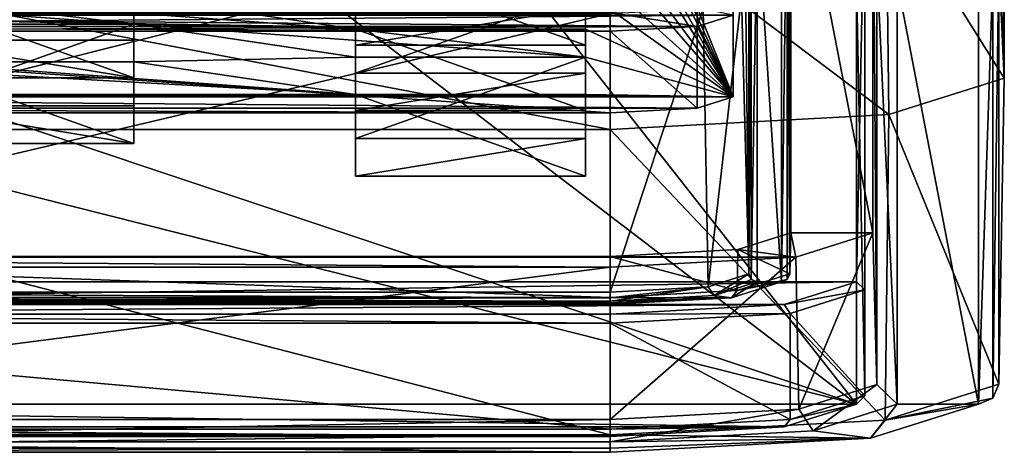
# Model space of a CAD drawing. Units: millimetres. Extents: x -181 to 172, y -143 to 1645.
# Drawn here: x 9 to 21, y 1630 to 1635 of the extents above; entities that cross this region are included whole.
import ezdxf

# ---------------------------------------------------------------- set-up
doc = ezdxf.new("R2010")
doc.units = ezdxf.units.MM
doc.header["$LTSCALE"] = 52.148148
for name, color, linetype in [('1000', 7, 'CONTINUOUS'), ('1002', 7, 'CONTINUOUS'), ('1003', 7, 'CONTINUOUS'), ('1035', 7, 'CONTINUOUS'), ('1036', 7, 'CONTINUOUS'), ('1037', 7, 'CONTINUOUS'), ('1038', 7, 'CONTINUOUS'), ('1044', 7, 'CONTINUOUS'), ('1045', 7, 'CONTINUOUS'), ('1046', 7, 'CONTINUOUS'), ('1047', 7, 'CONTINUOUS'), ('1048', 7, 'CONTINUOUS'), ('1053', 7, 'CONTINUOUS'), ('1054', 7, 'CONTINUOUS'), ('1055', 7, 'CONTINUOUS'), ('1056', 7, 'CONTINUOUS'), ('1057', 7, 'CONTINUOUS'), ('1062', 7, 'CONTINUOUS'), ('1067', 7, 'CONTINUOUS'), ('1068', 7, 'CONTINUOUS'), ('1070', 7, 'CONTINUOUS'), ('1071', 7, 'CONTINUOUS'), ('1073', 7, 'CONTINUOUS'), ('1074', 7, 'CONTINUOUS'), ('1087', 7, 'CONTINUOUS'), ('1197', 7, 'CONTINUOUS'), ('1200', 7, 'CONTINUOUS'), ('1203', 7, 'CONTINUOUS'), ('1275', 7, 'CONTINUOUS'), ('1276', 7, 'CONTINUOUS'), ('1278', 7, 'CONTINUOUS'), ('1279', 7, 'CONTINUOUS'), ('1282', 7, 'CONTINUOUS'), ('1285', 7, 'CONTINUOUS'), ('1286', 7, 'CONTINUOUS'), ('1287', 7, 'CONTINUOUS'), ('1293', 7, 'CONTINUOUS'), ('1299', 7, 'CONTINUOUS'), ('1300', 7, 'CONTINUOUS'), ('557', 7, 'CONTINUOUS'), ('558', 7, 'CONTINUOUS'), ('580', 7, 'CONTINUOUS'), ('581', 7, 'CONTINUOUS'), ('582', 7, 'CONTINUOUS'), ('585', 7, 'CONTINUOUS'), ('586', 7, 'CONTINUOUS'), ('587', 7, 'CONTINUOUS'), ('594', 7, 'CONTINUOUS'), ('595', 7, 'CONTINUOUS'), ('596', 7, 'CONTINUOUS'), ('601', 7, 'CONTINUOUS'), ('602', 7, 'CONTINUOUS'), ('603', 7, 'CONTINUOUS'), ('604', 7, 'CONTINUOUS'), ('611', 7, 'CONTINUOUS'), ('612', 7, 'CONTINUOUS'), ('660', 7, 'CONTINUOUS'), ('661', 7, 'CONTINUOUS'), ('662', 7, 'CONTINUOUS'), ('720', 7, 'CONTINUOUS'), ('721', 7, 'CONTINUOUS'), ('722', 7, 'CONTINUOUS'), ('739', 7, 'CONTINUOUS'), ('744', 7, 'CONTINUOUS'), ('745', 7, 'CONTINUOUS'), ('746', 7, 'CONTINUOUS'), ('755', 7, 'CONTINUOUS'), ('756', 7, 'CONTINUOUS'), ('757', 7, 'CONTINUOUS'), ('999', 7, 'CONTINUOUS')]:
    doc.layers.add(name, color=color, linetype=linetype)

msp = doc.modelspace()

# ---------------------------------------------------------------- linework, layer by layer
at = {"layer": '1000', "linetype": 'CONTINUOUS'}
for points in [[(0.739, 1635.071, 273.527), (17.7, 1635.21, 272.476), (0.3, 1635.21, 272.476), (0.739, 1635.071, 273.527)], [(17.261, 1635.071, 273.527), (17.7, 1635.21, 272.476), (0.739, 1635.071, 273.527), (17.261, 1635.071, 273.527)], [(1.8, 1635.014, 273.963), (17.261, 1635.071, 273.527), (0.739, 1635.071, 273.527), (1.8, 1635.014, 273.963)], [(16.2, 1635.014, 273.963), (17.261, 1635.071, 273.527), (1.8, 1635.014, 273.963), (16.2, 1635.014, 273.963)]]:
    msp.add_3dface(points, dxfattribs=at)
at = {"layer": '1002', "linetype": 'CONTINUOUS'}
for points in [[(1.8, 1634.023, 273.833), (16.2, 1634.023, 273.833), (1.8, 1635.014, 273.963), (1.8, 1634.023, 273.833)], [(16.2, 1634.023, 273.833), (16.2, 1635.014, 273.963), (1.8, 1635.014, 273.963), (16.2, 1634.023, 273.833)]]:
    msp.add_3dface(points, dxfattribs=at)
at = {"layer": '1003', "linetype": 'CONTINUOUS'}
msp.add_3dface([(17.7, 1634.218, 272.345), (17.7, 1638.709, 238.24), (17.7, 1635.21, 272.476), (17.7, 1634.218, 272.345)], dxfattribs=at)
at = {"layer": '1035', "linetype": 'CONTINUOUS'}
for points in [[(13.1, 1635.302, 256.451), (15.9, 1635.302, 256.451), (13.1, 1634.846, 259.921), (13.1, 1635.302, 256.451)], [(13.1, 1634.846, 259.921), (15.9, 1635.302, 256.451), (15.9, 1634.846, 259.921), (13.1, 1634.846, 259.921)]]:
    msp.add_3dface(points, dxfattribs=at)
at = {"layer": '1036', "linetype": 'CONTINUOUS'}
msp.add_3dface([(15.9, 1635.302, 256.451), (15.9, 1635.837, 260.051), (15.9, 1634.846, 259.921), (15.9, 1635.302, 256.451)], dxfattribs=at)
at = {"layer": '1037', "linetype": 'CONTINUOUS'}
for points in [[(15.9, 1635.837, 260.051), (13.1, 1635.837, 260.051), (15.9, 1634.846, 259.921), (15.9, 1635.837, 260.051)], [(13.1, 1635.837, 260.051), (13.1, 1634.846, 259.921), (15.9, 1634.846, 259.921), (13.1, 1635.837, 260.051)]]:
    msp.add_3dface(points, dxfattribs=at)
at = {"layer": '1038', "linetype": 'CONTINUOUS'}
for points in [[(13.1, 1635.837, 260.051), (13.1, 1636.294, 256.581), (13.1, 1634.846, 259.921), (13.1, 1635.837, 260.051)], [(13.1, 1636.294, 256.581), (13.1, 1635.302, 256.451), (13.1, 1634.846, 259.921), (13.1, 1636.294, 256.581)]]:
    msp.add_3dface(points, dxfattribs=at)
at = {"layer": '1044', "linetype": 'CONTINUOUS'}
for points in [[(13.1, 1634.506, 262.499), (15.9, 1634.506, 262.499), (13.1, 1634.049, 265.969), (13.1, 1634.506, 262.499)], [(13.1, 1634.049, 265.969), (15.9, 1634.506, 262.499), (15.9, 1634.049, 265.969), (13.1, 1634.049, 265.969)]]:
    msp.add_3dface(points, dxfattribs=at)
at = {"layer": '1045', "linetype": 'CONTINUOUS'}
for points in [[(15.9, 1635.498, 262.629), (15.9, 1635.041, 266.099), (15.9, 1634.506, 262.499), (15.9, 1635.498, 262.629)], [(15.9, 1634.506, 262.499), (15.9, 1635.041, 266.099), (15.9, 1634.049, 265.969), (15.9, 1634.506, 262.499)]]:
    msp.add_3dface(points, dxfattribs=at)
at = {"layer": '1046', "linetype": 'CONTINUOUS'}
for points in [[(15.9, 1635.041, 266.099), (13.1, 1635.041, 266.099), (15.9, 1634.049, 265.969), (15.9, 1635.041, 266.099)], [(13.1, 1635.041, 266.099), (13.1, 1634.049, 265.969), (15.9, 1634.049, 265.969), (13.1, 1635.041, 266.099)]]:
    msp.add_3dface(points, dxfattribs=at)
at = {"layer": '1047', "linetype": 'CONTINUOUS'}
for points in [[(13.1, 1635.041, 266.099), (13.1, 1635.498, 262.629), (13.1, 1634.049, 265.969), (13.1, 1635.041, 266.099)], [(13.1, 1635.498, 262.629), (13.1, 1634.506, 262.499), (13.1, 1634.049, 265.969), (13.1, 1635.498, 262.629)]]:
    msp.add_3dface(points, dxfattribs=at)
at = {"layer": '1048', "linetype": 'CONTINUOUS'}
for points in [[(13.1, 1635.498, 262.629), (15.9, 1635.498, 262.629), (13.1, 1634.506, 262.499), (13.1, 1635.498, 262.629)], [(15.9, 1635.498, 262.629), (15.9, 1634.506, 262.499), (13.1, 1634.506, 262.499), (15.9, 1635.498, 262.629)]]:
    msp.add_3dface(points, dxfattribs=at)
at = {"layer": '1053', "linetype": 'CONTINUOUS'}
for points in [[(13.1, 1633.71, 268.547), (15.9, 1633.71, 268.547), (13.1, 1633.253, 272.017), (13.1, 1633.71, 268.547)], [(13.1, 1633.253, 272.017), (15.9, 1633.71, 268.547), (15.9, 1633.253, 272.017), (13.1, 1633.253, 272.017)]]:
    msp.add_3dface(points, dxfattribs=at)
at = {"layer": '1054', "linetype": 'CONTINUOUS'}
for points in [[(15.9, 1634.701, 268.677), (15.9, 1634.245, 272.147), (15.9, 1633.71, 268.547), (15.9, 1634.701, 268.677)], [(15.9, 1633.71, 268.547), (15.9, 1634.245, 272.147), (15.9, 1633.253, 272.017), (15.9, 1633.71, 268.547)]]:
    msp.add_3dface(points, dxfattribs=at)
at = {"layer": '1055', "linetype": 'CONTINUOUS'}
for points in [[(15.9, 1634.245, 272.147), (13.1, 1634.245, 272.147), (15.9, 1633.253, 272.017), (15.9, 1634.245, 272.147)], [(13.1, 1634.245, 272.147), (13.1, 1633.253, 272.017), (15.9, 1633.253, 272.017), (13.1, 1634.245, 272.147)]]:
    msp.add_3dface(points, dxfattribs=at)
at = {"layer": '1056', "linetype": 'CONTINUOUS'}
for points in [[(13.1, 1634.245, 272.147), (13.1, 1634.701, 268.677), (13.1, 1633.253, 272.017), (13.1, 1634.245, 272.147)], [(13.1, 1634.701, 268.677), (13.1, 1633.71, 268.547), (13.1, 1633.253, 272.017), (13.1, 1634.701, 268.677)]]:
    msp.add_3dface(points, dxfattribs=at)
at = {"layer": '1057', "linetype": 'CONTINUOUS'}
for points in [[(13.1, 1634.701, 268.677), (15.9, 1634.701, 268.677), (13.1, 1633.71, 268.547), (13.1, 1634.701, 268.677)], [(15.9, 1634.701, 268.677), (15.9, 1633.71, 268.547), (13.1, 1633.71, 268.547), (15.9, 1634.701, 268.677)]]:
    msp.add_3dface(points, dxfattribs=at)
at = {"layer": '1062', "linetype": 'CONTINUOUS'}
for points in [[(7.6, 1634.904, 259.475), (10.4, 1634.904, 259.475), (10.4, 1634.447, 262.945), (7.6, 1634.904, 259.475)], [(7.6, 1634.447, 262.945), (7.6, 1634.904, 259.475), (10.4, 1634.447, 262.945), (7.6, 1634.447, 262.945)], [(10.4, 1634.108, 265.523), (10.4, 1633.651, 268.993), (7.6, 1634.108, 265.523), (10.4, 1634.108, 265.523)], [(7.6, 1634.108, 265.523), (10.4, 1633.651, 268.993), (7.6, 1633.651, 268.993), (7.6, 1634.108, 265.523)]]:
    msp.add_3dface(points, dxfattribs=at)
at = {"layer": '1067', "linetype": 'CONTINUOUS'}
for points in [[(10.4, 1635.896, 259.605), (10.4, 1635.439, 263.075), (10.4, 1634.904, 259.475), (10.4, 1635.896, 259.605)], [(10.4, 1634.904, 259.475), (10.4, 1635.439, 263.075), (10.4, 1634.447, 262.945), (10.4, 1634.904, 259.475)]]:
    msp.add_3dface(points, dxfattribs=at)
at = {"layer": '1068', "linetype": 'CONTINUOUS'}
for points in [[(10.4, 1635.439, 263.075), (7.6, 1635.439, 263.075), (10.4, 1634.447, 262.945), (10.4, 1635.439, 263.075)], [(7.6, 1635.439, 263.075), (7.6, 1634.447, 262.945), (10.4, 1634.447, 262.945), (7.6, 1635.439, 263.075)]]:
    msp.add_3dface(points, dxfattribs=at)
at = {"layer": '1070', "linetype": 'CONTINUOUS'}
for points in [[(7.6, 1635.896, 259.605), (10.4, 1635.896, 259.605), (7.6, 1634.904, 259.475), (7.6, 1635.896, 259.605)], [(10.4, 1635.896, 259.605), (10.4, 1634.904, 259.475), (7.6, 1634.904, 259.475), (10.4, 1635.896, 259.605)]]:
    msp.add_3dface(points, dxfattribs=at)
at = {"layer": '1071', "linetype": 'CONTINUOUS'}
for points in [[(10.4, 1634.643, 269.123), (7.6, 1634.643, 269.123), (10.4, 1633.651, 268.993), (10.4, 1634.643, 269.123)], [(10.4, 1633.651, 268.993), (7.6, 1634.643, 269.123), (7.6, 1633.651, 268.993), (10.4, 1633.651, 268.993)]]:
    msp.add_3dface(points, dxfattribs=at)
at = {"layer": '1073', "linetype": 'CONTINUOUS'}
for points in [[(7.6, 1635.099, 265.653), (10.4, 1635.099, 265.653), (7.6, 1634.108, 265.523), (7.6, 1635.099, 265.653)], [(10.4, 1635.099, 265.653), (10.4, 1634.108, 265.523), (7.6, 1634.108, 265.523), (10.4, 1635.099, 265.653)]]:
    msp.add_3dface(points, dxfattribs=at)
at = {"layer": '1074', "linetype": 'CONTINUOUS'}
for points in [[(10.4, 1635.099, 265.653), (10.4, 1634.643, 269.123), (10.4, 1634.108, 265.523), (10.4, 1635.099, 265.653)], [(10.4, 1634.643, 269.123), (10.4, 1633.651, 268.993), (10.4, 1634.108, 265.523), (10.4, 1634.643, 269.123)]]:
    msp.add_3dface(points, dxfattribs=at)
at = {"layer": '1087', "linetype": 'CONTINUOUS'}
for points in [[(17.7, 1634.218, 272.345), (17.7, 1635.21, 272.476), (17.261, 1635.071, 273.527), (17.7, 1634.218, 272.345)], [(17.261, 1634.08, 273.397), (17.261, 1635.071, 273.527), (16.2, 1635.014, 273.963), (17.261, 1634.08, 273.397)], [(16.2, 1634.023, 273.833), (17.261, 1634.08, 273.397), (16.2, 1635.014, 273.963), (16.2, 1634.023, 273.833)], [(17.261, 1634.08, 273.397), (17.7, 1634.218, 272.345), (17.261, 1635.071, 273.527), (17.261, 1634.08, 273.397)]]:
    msp.add_3dface(points, dxfattribs=at)
at = {"layer": '1197', "linetype": 'CONTINUOUS'}
for points in [[(0.3, 1635.21, 272.476), (17.7, 1635.21, 272.476), (17.261, 1635.071, 273.527), (0.3, 1635.21, 272.476)], [(0.739, 1635.071, 273.527), (0.3, 1635.21, 272.476), (17.261, 1635.071, 273.527), (0.739, 1635.071, 273.527)], [(1.8, 1635.014, 273.963), (0.739, 1635.071, 273.527), (16.2, 1635.014, 273.963), (1.8, 1635.014, 273.963)], [(16.2, 1635.014, 273.963), (0.739, 1635.071, 273.527), (17.261, 1635.071, 273.527), (16.2, 1635.014, 273.963)]]:
    msp.add_3dface(points, dxfattribs=at)
at = {"layer": '1200', "linetype": 'CONTINUOUS'}
for points in [[(1.8, 1635.014, 273.963), (16.2, 1635.014, 273.963), (1.8, 1635.241, 273.993), (1.8, 1635.014, 273.963)], [(16.2, 1635.014, 273.963), (16.2, 1635.241, 273.993), (1.8, 1635.241, 273.993), (16.2, 1635.014, 273.963)]]:
    msp.add_3dface(points, dxfattribs=at)
at = {"layer": '1203', "linetype": 'CONTINUOUS'}
for points in [[(16.2, 1635.241, 273.993), (17.261, 1635.071, 273.527), (17.261, 1635.298, 273.557), (16.2, 1635.241, 273.993)], [(17.261, 1635.071, 273.527), (17.7, 1635.21, 272.476), (17.261, 1635.298, 273.557), (17.261, 1635.071, 273.527)], [(16.2, 1635.014, 273.963), (17.261, 1635.071, 273.527), (16.2, 1635.241, 273.993), (16.2, 1635.014, 273.963)]]:
    msp.add_3dface(points, dxfattribs=at)
at = {"layer": '1275', "color": 7, "linetype": 'CONTINUOUS'}
for points in [[(-1.2, 1635.622, 232.79), (19.2, 1630.48, 271.853), (-1.2, 1630.48, 271.853), (-1.2, 1635.622, 232.79)], [(19.2, 1630.48, 271.853), (-1.2, 1635.622, 232.79), (5, 1635.209, 235.929), (19.2, 1630.48, 271.853)], [(19.2, 1635.622, 232.79), (19.2, 1630.48, 271.853), (15.25, 1635.503, 233.698), (19.2, 1635.622, 232.79)], [(15.25, 1635.503, 233.698), (19.2, 1630.48, 271.853), (13, 1635.209, 235.929), (15.25, 1635.503, 233.698)], [(13, 1635.209, 235.929), (19.2, 1630.48, 271.853), (5, 1635.209, 235.929), (13, 1635.209, 235.929)], [(-1.2, 1630.48, 271.853), (19.2, 1630.48, 271.853), (18.321, 1630.203, 273.956), (-1.2, 1630.48, 271.853)], [(-0.321, 1630.203, 273.956), (-1.2, 1630.48, 271.853), (18.321, 1630.203, 273.956), (-0.321, 1630.203, 273.956)], [(1.8, 1630.088, 274.828), (-0.321, 1630.203, 273.956), (16.2, 1630.088, 274.828), (1.8, 1630.088, 274.828)], [(16.2, 1630.088, 274.828), (-0.321, 1630.203, 273.956), (18.321, 1630.203, 273.956), (16.2, 1630.088, 274.828)]]:
    msp.add_3dface(points, dxfattribs=at)
at = {"layer": '1276', "color": 7, "linetype": 'CONTINUOUS'}
for points in [[(19.2, 1631.967, 272.049), (19.2, 1637.11, 232.986), (-1.2, 1631.967, 272.049), (19.2, 1631.967, 272.049)], [(-1.2, 1631.967, 272.049), (19.2, 1637.11, 232.986), (13, 1636.846, 234.985), (-1.2, 1631.967, 272.049)], [(-1.2, 1631.967, 272.049), (13, 1636.846, 234.985), (5, 1636.846, 234.985), (-1.2, 1631.967, 272.049)], [(-0.321, 1631.69, 274.152), (19.2, 1631.967, 272.049), (-1.2, 1631.967, 272.049), (-0.321, 1631.69, 274.152)], [(18.321, 1631.69, 274.152), (19.2, 1631.967, 272.049), (-0.321, 1631.69, 274.152), (18.321, 1631.69, 274.152)], [(1.8, 1631.575, 275.023), (18.321, 1631.69, 274.152), (-0.321, 1631.69, 274.152), (1.8, 1631.575, 275.023)], [(16.2, 1631.575, 275.023), (18.321, 1631.69, 274.152), (1.8, 1631.575, 275.023), (16.2, 1631.575, 275.023)]]:
    msp.add_3dface(points, dxfattribs=at)
at = {"layer": '1278', "color": 7, "linetype": 'CONTINUOUS'}
for points in [[(16.2, 1631.463, 275.109), (1.8, 1631.463, 275.109), (16.2, 1630.174, 274.94), (16.2, 1631.463, 275.109)], [(16.2, 1630.174, 274.94), (1.8, 1631.463, 275.109), (1.8, 1630.174, 274.94), (16.2, 1630.174, 274.94)]]:
    msp.add_3dface(points, dxfattribs=at)
at = {"layer": '1279', "color": 7, "linetype": 'CONTINUOUS'}
for points in [[(19.3, 1637.01, 232.973), (19.3, 1631.868, 272.036), (19.3, 1635.722, 232.803), (19.3, 1637.01, 232.973)], [(19.3, 1635.722, 232.803), (19.3, 1631.868, 272.036), (19.3, 1630.579, 271.866), (19.3, 1635.722, 232.803)]]:
    msp.add_3dface(points, dxfattribs=at)
at = {"layer": '1282', "color": 7, "linetype": 'CONTINUOUS'}
for points in [[(19.3, 1630.579, 271.866), (19.3, 1631.868, 272.036), (18.392, 1631.582, 274.209), (19.3, 1630.579, 271.866)], [(18.392, 1631.582, 274.209), (16.2, 1631.463, 275.109), (18.392, 1630.293, 274.04), (18.392, 1631.582, 274.209)], [(19.3, 1630.579, 271.866), (18.392, 1631.582, 274.209), (18.392, 1630.293, 274.04), (19.3, 1630.579, 271.866)], [(16.2, 1631.463, 275.109), (16.2, 1630.174, 274.94), (18.392, 1630.293, 274.04), (16.2, 1631.463, 275.109)]]:
    msp.add_3dface(points, dxfattribs=at)
at = {"layer": '1285', "color": 7, "linetype": 'CONTINUOUS'}
for points in [[(19.2, 1637.11, 232.986), (19.2, 1631.967, 272.049), (19.3, 1637.01, 232.973), (19.2, 1637.11, 232.986)], [(19.2, 1631.967, 272.049), (19.3, 1631.868, 272.036), (19.3, 1637.01, 232.973), (19.2, 1631.967, 272.049)]]:
    msp.add_3dface(points, dxfattribs=at)
at = {"layer": '1286', "color": 7, "linetype": 'CONTINUOUS'}
for points in [[(19.2, 1631.967, 272.049), (18.321, 1631.69, 274.152), (19.3, 1631.868, 272.036), (19.2, 1631.967, 272.049)], [(19.3, 1631.868, 272.036), (18.321, 1631.69, 274.152), (18.392, 1631.582, 274.209), (19.3, 1631.868, 272.036)], [(18.321, 1631.69, 274.152), (16.2, 1631.575, 275.023), (18.392, 1631.582, 274.209), (18.321, 1631.69, 274.152)], [(16.2, 1631.575, 275.023), (16.2, 1631.463, 275.109), (18.392, 1631.582, 274.209), (16.2, 1631.575, 275.023)]]:
    msp.add_3dface(points, dxfattribs=at)
at = {"layer": '1287', "color": 7, "linetype": 'CONTINUOUS'}
for points in [[(16.2, 1631.575, 275.023), (1.8, 1631.575, 275.023), (16.2, 1631.463, 275.109), (16.2, 1631.575, 275.023)], [(1.8, 1631.575, 275.023), (1.8, 1631.463, 275.109), (16.2, 1631.463, 275.109), (1.8, 1631.575, 275.023)]]:
    msp.add_3dface(points, dxfattribs=at)
at = {"layer": '1293', "color": 7, "linetype": 'CONTINUOUS'}
for points in [[(19.2, 1635.622, 232.79), (19.3, 1635.722, 232.803), (19.3, 1630.579, 271.866), (19.2, 1635.622, 232.79)], [(19.2, 1630.48, 271.853), (19.2, 1635.622, 232.79), (19.3, 1630.579, 271.866), (19.2, 1630.48, 271.853)]]:
    msp.add_3dface(points, dxfattribs=at)
at = {"layer": '1299', "color": 7, "linetype": 'CONTINUOUS'}
for points in [[(1.8, 1630.088, 274.828), (16.2, 1630.088, 274.828), (1.8, 1630.174, 274.94), (1.8, 1630.088, 274.828)], [(16.2, 1630.088, 274.828), (16.2, 1630.174, 274.94), (1.8, 1630.174, 274.94), (16.2, 1630.088, 274.828)]]:
    msp.add_3dface(points, dxfattribs=at)
at = {"layer": '1300', "color": 7, "linetype": 'CONTINUOUS'}
for points in [[(19.2, 1630.48, 271.853), (19.3, 1630.579, 271.866), (18.392, 1630.293, 274.04), (19.2, 1630.48, 271.853)], [(18.321, 1630.203, 273.956), (19.2, 1630.48, 271.853), (18.392, 1630.293, 274.04), (18.321, 1630.203, 273.956)], [(16.2, 1630.174, 274.94), (18.321, 1630.203, 273.956), (18.392, 1630.293, 274.04), (16.2, 1630.174, 274.94)], [(16.2, 1630.088, 274.828), (18.321, 1630.203, 273.956), (16.2, 1630.174, 274.94), (16.2, 1630.088, 274.828)]]:
    msp.add_3dface(points, dxfattribs=at)
at = {"layer": '557', "color": 7, "linetype": 'CONTINUOUS', "true_color": 0xa6a6a6}
for points in [[(18.287, 1637.11, 232.986), (18.287, 1631.967, 272.049), (17.989, 1636.469, 237.854), (18.287, 1637.11, 232.986)], [(17.989, 1636.469, 237.854), (18.287, 1631.967, 272.049), (17.989, 1631.967, 272.049), (17.989, 1636.469, 237.854)], [(17.989, 1631.967, 272.049), (17.676, 1631.774, 273.512), (17.465, 1631.802, 273.303), (17.989, 1631.967, 272.049)], [(18.287, 1631.967, 272.049), (17.676, 1631.774, 273.512), (17.989, 1631.967, 272.049), (18.287, 1631.967, 272.049)], [(17.465, 1631.802, 273.303), (17.676, 1631.774, 273.512), (16.2, 1631.733, 273.823), (17.465, 1631.802, 273.303)], [(17.676, 1631.774, 273.512), (16.2, 1631.694, 274.118), (16.2, 1631.733, 273.823), (17.676, 1631.774, 273.512)], [(16.2, 1631.694, 274.118), (1.8, 1631.694, 274.118), (1.8, 1631.733, 273.823), (16.2, 1631.694, 274.118)], [(16.2, 1631.733, 273.823), (16.2, 1631.694, 274.118), (1.8, 1631.733, 273.823), (16.2, 1631.733, 273.823)]]:
    msp.add_3dface(points, dxfattribs=at)
at = {"layer": '558', "color": 7, "linetype": 'CONTINUOUS', "true_color": 0xa6a6a6}
for points in [[(18.4, 1632.562, 272.127), (18.4, 1637.704, 233.064), (19.4, 1632.562, 272.127), (18.4, 1632.562, 272.127)], [(19.4, 1632.562, 272.127), (18.4, 1637.704, 233.064), (19.4, 1637.704, 233.064), (19.4, 1632.562, 272.127)], [(17.755, 1632.359, 273.669), (18.4, 1632.562, 272.127), (18.463, 1632.266, 274.371), (17.755, 1632.359, 273.669)], [(18.463, 1632.266, 274.371), (18.4, 1632.562, 272.127), (19.4, 1632.562, 272.127), (18.463, 1632.266, 274.371)], [(-0.463, 1632.266, 274.371), (1.8, 1632.275, 274.308), (18.463, 1632.266, 274.371), (-0.463, 1632.266, 274.371)], [(1.8, 1632.144, 275.3), (-0.463, 1632.266, 274.371), (16.2, 1632.144, 275.3), (1.8, 1632.144, 275.3)], [(16.2, 1632.144, 275.3), (-0.463, 1632.266, 274.371), (18.463, 1632.266, 274.371), (16.2, 1632.144, 275.3)], [(1.8, 1632.275, 274.308), (16.2, 1632.275, 274.308), (18.463, 1632.266, 274.371), (1.8, 1632.275, 274.308)], [(16.2, 1632.275, 274.308), (17.755, 1632.359, 273.669), (18.463, 1632.266, 274.371), (16.2, 1632.275, 274.308)]]:
    msp.add_3dface(points, dxfattribs=at)
at = {"layer": '580', "color": 7, "linetype": 'CONTINUOUS', "true_color": 0xa6a6a6}
for points in [[(1.8, 1632.144, 275.3), (16.2, 1632.144, 275.3), (1.8, 1630.294, 275.105), (1.8, 1632.144, 275.3)], [(16.2, 1632.144, 275.3), (16.2, 1630.294, 275.105), (1.8, 1630.294, 275.105), (16.2, 1632.144, 275.3)]]:
    msp.add_3dface(points, dxfattribs=at)
at = {"layer": '581', "color": 7, "linetype": 'CONTINUOUS', "true_color": 0xa6a6a6}
for points in [[(18.463, 1632.266, 274.371), (19.4, 1632.562, 272.127), (18.497, 1630.418, 274.162), (18.463, 1632.266, 274.371)], [(19.4, 1632.562, 272.127), (19.449, 1630.718, 271.885), (18.497, 1630.418, 274.162), (19.4, 1632.562, 272.127)], [(16.2, 1632.144, 275.3), (18.463, 1632.266, 274.371), (16.2, 1630.294, 275.105), (16.2, 1632.144, 275.3)], [(16.2, 1630.294, 275.105), (18.463, 1632.266, 274.371), (18.497, 1630.418, 274.162), (16.2, 1630.294, 275.105)]]:
    msp.add_3dface(points, dxfattribs=at)
at = {"layer": '582', "color": 7, "linetype": 'CONTINUOUS', "true_color": 0xa6a6a6}
for points in [[(19.4, 1632.562, 272.127), (19.4, 1637.704, 233.064), (19.449, 1630.718, 271.885), (19.4, 1632.562, 272.127)], [(19.4, 1637.704, 233.064), (19.449, 1635.86, 232.822), (19.449, 1630.718, 271.885), (19.4, 1637.704, 233.064)]]:
    msp.add_3dface(points, dxfattribs=at)
at = {"layer": '585', "color": 7, "linetype": 'CONTINUOUS', "true_color": 0xa6a6a6}
for points in [[(18.4, 1637.704, 233.064), (18.4, 1632.562, 272.127), (18.387, 1637.206, 232.999), (18.4, 1637.704, 233.064)], [(18.4, 1632.562, 272.127), (18.387, 1632.063, 272.062), (18.387, 1637.206, 232.999), (18.4, 1632.562, 272.127)]]:
    msp.add_3dface(points, dxfattribs=at)
at = {"layer": '586', "color": 7, "linetype": 'CONTINUOUS', "true_color": 0xa6a6a6}
for points in [[(18.4, 1632.562, 272.127), (17.755, 1632.359, 273.669), (18.387, 1632.063, 272.062), (18.4, 1632.562, 272.127)], [(17.755, 1632.359, 273.669), (16.2, 1632.275, 274.308), (17.746, 1631.862, 273.595), (17.755, 1632.359, 273.669)], [(16.2, 1632.275, 274.308), (16.2, 1631.778, 274.23), (17.746, 1631.862, 273.595), (16.2, 1632.275, 274.308)], [(18.387, 1632.063, 272.062), (17.755, 1632.359, 273.669), (17.746, 1631.862, 273.595), (18.387, 1632.063, 272.062)]]:
    msp.add_3dface(points, dxfattribs=at)
at = {"layer": '587', "color": 7, "linetype": 'CONTINUOUS', "true_color": 0xa6a6a6}
for points in [[(16.2, 1632.275, 274.308), (1.8, 1632.275, 274.308), (16.2, 1631.778, 274.23), (16.2, 1632.275, 274.308)], [(1.8, 1632.275, 274.308), (1.8, 1631.778, 274.23), (16.2, 1631.778, 274.23), (1.8, 1632.275, 274.308)]]:
    msp.add_3dface(points, dxfattribs=at)
at = {"layer": '594', "color": 7, "linetype": 'CONTINUOUS', "true_color": 0xa6a6a6}
for points in [[(1.8, 1635.228, 274.092), (16.2, 1635.228, 274.092), (1.8, 1631.843, 273.736), (1.8, 1635.228, 274.092)], [(1.8, 1631.843, 273.736), (16.2, 1635.228, 274.092), (16.2, 1631.843, 273.736), (1.8, 1631.843, 273.736)]]:
    msp.add_3dface(points, dxfattribs=at)
at = {"layer": '595', "color": 7, "linetype": 'CONTINUOUS', "true_color": 0xa6a6a6}
for points in [[(17.331, 1635.289, 273.628), (17.8, 1635.437, 272.506), (17.394, 1631.908, 273.246), (17.331, 1635.289, 273.628)], [(17.394, 1631.908, 273.246), (17.8, 1635.437, 272.506), (17.889, 1632.063, 272.062), (17.394, 1631.908, 273.246)], [(16.2, 1635.228, 274.092), (17.331, 1635.289, 273.628), (16.2, 1631.843, 273.736), (16.2, 1635.228, 274.092)], [(16.2, 1631.843, 273.736), (17.331, 1635.289, 273.628), (17.394, 1631.908, 273.246), (16.2, 1631.843, 273.736)]]:
    msp.add_3dface(points, dxfattribs=at)
at = {"layer": '596', "color": 7, "linetype": 'CONTINUOUS', "true_color": 0xa6a6a6}
for points in [[(17.8, 1635.437, 272.506), (17.8, 1639.927, 238.4), (17.889, 1632.063, 272.062), (17.8, 1635.437, 272.506)], [(17.889, 1632.063, 272.062), (17.8, 1639.927, 238.4), (17.889, 1636.565, 237.867), (17.889, 1632.063, 272.062)]]:
    msp.add_3dface(points, dxfattribs=at)
at = {"layer": '601', "color": 7, "linetype": 'CONTINUOUS', "true_color": 0xa6a6a6}
for points in [[(1.8, 1636.556, 277.446), (1.8, 1633.819, 277.134), (16.2, 1633.819, 277.134), (1.8, 1636.556, 277.446)], [(1.8, 1636.556, 277.446), (16.2, 1633.819, 277.134), (16.2, 1636.556, 277.446), (1.8, 1636.556, 277.446)]]:
    msp.add_3dface(points, dxfattribs=at)
at = {"layer": '602', "color": 7, "linetype": 'CONTINUOUS', "true_color": 0xa6a6a6}
for points in [[(16.2, 1633.819, 277.134), (1.8, 1633.819, 277.134), (16.2, 1630.105, 276.579), (16.2, 1633.819, 277.134)], [(16.2, 1630.105, 276.579), (1.8, 1633.819, 277.134), (1.8, 1630.105, 276.579), (16.2, 1630.105, 276.579)]]:
    msp.add_3dface(points, dxfattribs=at)
at = {"layer": '603', "color": 7, "linetype": 'CONTINUOUS', "true_color": 0xa6a6a6}
msp.add_3dface([(21, 1639.588, 233.312), (20.952, 1637.176, 272.735), (21, 1634.445, 272.375), (21, 1639.588, 233.312)], dxfattribs=at)
at = {"layer": '604', "color": 7, "linetype": 'CONTINUOUS', "true_color": 0xa6a6a6}
for points in [[(21, 1639.588, 233.312), (21, 1634.445, 272.375), (20.934, 1635.866, 232.822), (21, 1639.588, 233.312)], [(20.934, 1635.866, 232.822), (21, 1634.445, 272.375), (20.934, 1630.723, 271.885), (20.934, 1635.866, 232.822)]]:
    msp.add_3dface(points, dxfattribs=at)
at = {"layer": '611', "color": 7, "linetype": 'CONTINUOUS', "true_color": 0xa6a6a6}
for points in [[(21, 1634.445, 272.375), (19.594, 1634.002, 275.74), (20.934, 1630.723, 271.885), (21, 1634.445, 272.375)], [(19.594, 1634.002, 275.74), (16.2, 1633.819, 277.134), (19.548, 1630.286, 275.204), (19.594, 1634.002, 275.74)], [(20.934, 1630.723, 271.885), (19.594, 1634.002, 275.74), (19.548, 1630.286, 275.204), (20.934, 1630.723, 271.885)], [(16.2, 1633.819, 277.134), (16.2, 1630.105, 276.579), (19.548, 1630.286, 275.204), (16.2, 1633.819, 277.134)]]:
    msp.add_3dface(points, dxfattribs=at)
at = {"layer": '612', "color": 7, "linetype": 'CONTINUOUS', "true_color": 0xa6a6a6}
for points in [[(21, 1634.445, 272.375), (20.952, 1637.176, 272.735), (19.56, 1636.738, 276.066), (21, 1634.445, 272.375)], [(16.2, 1636.556, 277.446), (19.594, 1634.002, 275.74), (19.56, 1636.738, 276.066), (16.2, 1636.556, 277.446)], [(19.594, 1634.002, 275.74), (21, 1634.445, 272.375), (19.56, 1636.738, 276.066), (19.594, 1634.002, 275.74)], [(16.2, 1633.819, 277.134), (19.594, 1634.002, 275.74), (16.2, 1636.556, 277.446), (16.2, 1633.819, 277.134)]]:
    msp.add_3dface(points, dxfattribs=at)
at = {"layer": '660', "color": 7, "linetype": 'CONTINUOUS', "true_color": 0xa6a6a6}
for points in [[(1.8, 1631.843, 273.736), (16.2, 1631.843, 273.736), (16.2, 1631.771, 273.757), (1.8, 1631.843, 273.736)], [(1.8, 1631.771, 273.757), (1.8, 1631.843, 273.736), (16.2, 1631.771, 273.757), (1.8, 1631.771, 273.757)], [(16.2, 1631.733, 273.823), (1.8, 1631.733, 273.823), (1.8, 1631.771, 273.757), (16.2, 1631.733, 273.823)], [(16.2, 1631.733, 273.823), (1.8, 1631.771, 273.757), (16.2, 1631.771, 273.757), (16.2, 1631.733, 273.823)]]:
    msp.add_3dface(points, dxfattribs=at)
at = {"layer": '661', "color": 7, "linetype": 'CONTINUOUS', "true_color": 0xa6a6a6}
for points in [[(17.465, 1631.802, 273.303), (17.394, 1631.908, 273.246), (17.889, 1632.063, 272.062), (17.465, 1631.802, 273.303)], [(17.465, 1631.802, 273.303), (17.889, 1632.063, 272.062), (17.919, 1631.995, 272.053), (17.465, 1631.802, 273.303)], [(17.465, 1631.802, 273.303), (16.2, 1631.733, 273.823), (17.394, 1631.908, 273.246), (17.465, 1631.802, 273.303)], [(17.394, 1631.908, 273.246), (16.2, 1631.733, 273.823), (16.2, 1631.771, 273.757), (17.394, 1631.908, 273.246)], [(16.2, 1631.843, 273.736), (17.394, 1631.908, 273.246), (16.2, 1631.771, 273.757), (16.2, 1631.843, 273.736)], [(17.989, 1631.967, 272.049), (17.465, 1631.802, 273.303), (17.919, 1631.995, 272.053), (17.989, 1631.967, 272.049)]]:
    msp.add_3dface(points, dxfattribs=at)
at = {"layer": '662', "color": 7, "linetype": 'CONTINUOUS', "true_color": 0xa6a6a6}
for points in [[(17.889, 1632.063, 272.062), (17.889, 1636.565, 237.867), (17.919, 1636.497, 237.858), (17.889, 1632.063, 272.062)], [(17.919, 1631.995, 272.053), (17.889, 1632.063, 272.062), (17.919, 1636.497, 237.858), (17.919, 1631.995, 272.053)], [(17.989, 1636.469, 237.854), (17.919, 1631.995, 272.053), (17.919, 1636.497, 237.858), (17.989, 1636.469, 237.854)], [(17.989, 1636.469, 237.854), (17.989, 1631.967, 272.049), (17.919, 1631.995, 272.053), (17.989, 1636.469, 237.854)]]:
    msp.add_3dface(points, dxfattribs=at)
at = {"layer": '720', "color": 7, "linetype": 'CONTINUOUS', "true_color": 0xa6a6a6}
for points in [[(16.2, 1631.778, 274.23), (1.8, 1631.778, 274.23), (1.8, 1631.713, 274.191), (16.2, 1631.778, 274.23)], [(16.2, 1631.778, 274.23), (1.8, 1631.713, 274.191), (16.2, 1631.713, 274.191), (16.2, 1631.778, 274.23)], [(1.8, 1631.694, 274.118), (16.2, 1631.694, 274.118), (16.2, 1631.713, 274.191), (1.8, 1631.694, 274.118)], [(1.8, 1631.713, 274.191), (1.8, 1631.694, 274.118), (16.2, 1631.713, 274.191), (1.8, 1631.713, 274.191)]]:
    msp.add_3dface(points, dxfattribs=at)
at = {"layer": '721', "color": 7, "linetype": 'CONTINUOUS', "true_color": 0xa6a6a6}
for points in [[(18.387, 1632.063, 272.062), (17.746, 1631.862, 273.595), (18.357, 1631.995, 272.053), (18.387, 1632.063, 272.062)], [(17.676, 1631.774, 273.512), (18.287, 1631.967, 272.049), (17.746, 1631.862, 273.595), (17.676, 1631.774, 273.512)], [(17.746, 1631.862, 273.595), (18.287, 1631.967, 272.049), (18.357, 1631.995, 272.053), (17.746, 1631.862, 273.595)], [(16.2, 1631.778, 274.23), (17.676, 1631.774, 273.512), (17.746, 1631.862, 273.595), (16.2, 1631.778, 274.23)], [(17.676, 1631.774, 273.512), (16.2, 1631.778, 274.23), (16.2, 1631.713, 274.191), (17.676, 1631.774, 273.512)], [(16.2, 1631.694, 274.118), (17.676, 1631.774, 273.512), (16.2, 1631.713, 274.191), (16.2, 1631.694, 274.118)]]:
    msp.add_3dface(points, dxfattribs=at)
at = {"layer": '722', "color": 7, "linetype": 'CONTINUOUS', "true_color": 0xa6a6a6}
for points in [[(18.387, 1637.206, 232.999), (18.387, 1632.063, 272.062), (18.357, 1631.995, 272.053), (18.387, 1637.206, 232.999)], [(18.387, 1637.206, 232.999), (18.357, 1631.995, 272.053), (18.357, 1637.138, 232.99), (18.387, 1637.206, 232.999)], [(18.287, 1631.967, 272.049), (18.287, 1637.11, 232.986), (18.357, 1637.138, 232.99), (18.287, 1631.967, 272.049)], [(18.357, 1631.995, 272.053), (18.287, 1631.967, 272.049), (18.357, 1637.138, 232.99), (18.357, 1631.995, 272.053)]]:
    msp.add_3dface(points, dxfattribs=at)
at = {"layer": '739', "color": 7, "linetype": 'CONTINUOUS', "true_color": 0xa6a6a6}
for points in [[(20.685, 1635.622, 232.79), (20.685, 1630.48, 271.853), (19.695, 1635.622, 232.79), (20.685, 1635.622, 232.79)], [(19.695, 1635.622, 232.79), (20.685, 1630.48, 271.853), (19.695, 1630.48, 271.853), (19.695, 1635.622, 232.79)], [(19.695, 1630.48, 271.853), (19.371, 1630.066, 274.997), (18.671, 1630.157, 274.303), (19.695, 1630.48, 271.853)], [(20.685, 1630.48, 271.853), (19.371, 1630.066, 274.997), (19.695, 1630.48, 271.853), (20.685, 1630.48, 271.853)], [(18.671, 1630.157, 274.303), (19.371, 1630.066, 274.997), (16.2, 1630.023, 275.318), (18.671, 1630.157, 274.303)], [(16.2, 1629.894, 276.299), (1.8, 1629.894, 276.299), (1.8, 1630.023, 275.318), (16.2, 1629.894, 276.299)], [(16.2, 1630.023, 275.318), (16.2, 1629.894, 276.299), (1.8, 1630.023, 275.318), (16.2, 1630.023, 275.318)], [(19.371, 1630.066, 274.997), (16.2, 1629.894, 276.299), (16.2, 1630.023, 275.318), (19.371, 1630.066, 274.997)]]:
    msp.add_3dface(points, dxfattribs=at)
at = {"layer": '744', "color": 7, "linetype": 'CONTINUOUS', "true_color": 0xa6a6a6}
for points in [[(16.2, 1630.023, 275.318), (1.8, 1630.023, 275.318), (16.2, 1630.294, 275.105), (16.2, 1630.023, 275.318)], [(16.2, 1630.294, 275.105), (1.8, 1630.023, 275.318), (1.8, 1630.294, 275.105), (16.2, 1630.294, 275.105)]]:
    msp.add_3dface(points, dxfattribs=at)
at = {"layer": '745', "color": 7, "linetype": 'CONTINUOUS', "true_color": 0xa6a6a6}
for points in [[(19.449, 1630.718, 271.885), (18.671, 1630.157, 274.303), (18.497, 1630.418, 274.162), (19.449, 1630.718, 271.885)], [(19.695, 1630.48, 271.853), (18.671, 1630.157, 274.303), (19.449, 1630.718, 271.885), (19.695, 1630.48, 271.853)], [(18.671, 1630.157, 274.303), (16.2, 1630.023, 275.318), (18.497, 1630.418, 274.162), (18.671, 1630.157, 274.303)], [(16.2, 1630.023, 275.318), (16.2, 1630.294, 275.105), (18.497, 1630.418, 274.162), (16.2, 1630.023, 275.318)]]:
    msp.add_3dface(points, dxfattribs=at)
at = {"layer": '746', "color": 7, "linetype": 'CONTINUOUS', "true_color": 0xa6a6a6}
for points in [[(19.695, 1635.622, 232.79), (19.695, 1630.48, 271.853), (19.449, 1635.86, 232.822), (19.695, 1635.622, 232.79)], [(19.449, 1635.86, 232.822), (19.695, 1630.48, 271.853), (19.449, 1630.718, 271.885), (19.449, 1635.86, 232.822)]]:
    msp.add_3dface(points, dxfattribs=at)
at = {"layer": '755', "color": 7, "linetype": 'CONTINUOUS', "true_color": 0xa6a6a6}
for points in [[(20.934, 1635.866, 232.822), (20.934, 1630.723, 271.885), (20.86, 1630.551, 271.863), (20.934, 1635.866, 232.822)], [(20.934, 1635.866, 232.822), (20.86, 1630.551, 271.863), (20.86, 1635.693, 232.8), (20.934, 1635.866, 232.822)], [(20.685, 1630.48, 271.853), (20.685, 1635.622, 232.79), (20.86, 1635.693, 232.8), (20.685, 1630.48, 271.853)], [(20.86, 1630.551, 271.863), (20.685, 1630.48, 271.853), (20.86, 1635.693, 232.8), (20.86, 1630.551, 271.863)]]:
    msp.add_3dface(points, dxfattribs=at)
at = {"layer": '756', "color": 7, "linetype": 'CONTINUOUS', "true_color": 0xa6a6a6}
for points in [[(20.934, 1630.723, 271.885), (19.548, 1630.286, 275.204), (20.86, 1630.551, 271.863), (20.934, 1630.723, 271.885)], [(19.371, 1630.066, 274.997), (20.685, 1630.48, 271.853), (19.548, 1630.286, 275.204), (19.371, 1630.066, 274.997)], [(19.548, 1630.286, 275.204), (20.685, 1630.48, 271.853), (20.86, 1630.551, 271.863), (19.548, 1630.286, 275.204)], [(16.2, 1630.105, 276.579), (19.371, 1630.066, 274.997), (19.548, 1630.286, 275.204), (16.2, 1630.105, 276.579)], [(19.371, 1630.066, 274.997), (16.2, 1630.105, 276.579), (16.2, 1629.943, 276.482), (19.371, 1630.066, 274.997)], [(16.2, 1629.894, 276.299), (19.371, 1630.066, 274.997), (16.2, 1629.943, 276.482), (16.2, 1629.894, 276.299)]]:
    msp.add_3dface(points, dxfattribs=at)
at = {"layer": '757', "color": 7, "linetype": 'CONTINUOUS', "true_color": 0xa6a6a6}
for points in [[(16.2, 1630.105, 276.579), (1.8, 1630.105, 276.579), (1.8, 1629.943, 276.482), (16.2, 1630.105, 276.579)], [(16.2, 1630.105, 276.579), (1.8, 1629.943, 276.482), (16.2, 1629.943, 276.482), (16.2, 1630.105, 276.579)], [(1.8, 1629.894, 276.299), (16.2, 1629.894, 276.299), (16.2, 1629.943, 276.482), (1.8, 1629.894, 276.299)], [(1.8, 1629.943, 276.482), (1.8, 1629.894, 276.299), (16.2, 1629.943, 276.482), (1.8, 1629.943, 276.482)]]:
    msp.add_3dface(points, dxfattribs=at)
at = {"layer": '999', "linetype": 'CONTINUOUS'}
for points in [[(17.7, 1634.218, 272.345), (15.9, 1638.682, 238.438), (17.7, 1638.709, 238.24), (17.7, 1634.218, 272.345)], [(15.9, 1638.226, 241.908), (15.9, 1638.682, 238.438), (17.7, 1634.218, 272.345), (15.9, 1638.226, 241.908)], [(15.9, 1637.886, 244.486), (15.9, 1638.226, 241.908), (17.7, 1634.218, 272.345), (15.9, 1637.886, 244.486)], [(15.9, 1637.429, 247.956), (15.9, 1637.886, 244.486), (17.7, 1634.218, 272.345), (15.9, 1637.429, 247.956)], [(15.9, 1637.09, 250.534), (15.9, 1637.429, 247.956), (17.7, 1634.218, 272.345), (15.9, 1637.09, 250.534)], [(15.9, 1636.633, 254.004), (15.9, 1637.09, 250.534), (17.7, 1634.218, 272.345), (15.9, 1636.633, 254.004)], [(15.9, 1636.294, 256.581), (15.9, 1636.633, 254.004), (17.7, 1634.218, 272.345), (15.9, 1636.294, 256.581)], [(15.9, 1635.837, 260.051), (15.9, 1636.294, 256.581), (17.7, 1634.218, 272.345), (15.9, 1635.837, 260.051)], [(15.9, 1635.498, 262.629), (15.9, 1635.837, 260.051), (17.7, 1634.218, 272.345), (15.9, 1635.498, 262.629)], [(4.9, 1635.498, 262.629), (7.6, 1635.439, 263.075), (10.4, 1635.099, 265.653), (4.9, 1635.498, 262.629)], [(7.6, 1635.099, 265.653), (4.9, 1635.498, 262.629), (10.4, 1635.099, 265.653), (7.6, 1635.099, 265.653)], [(13.1, 1635.498, 262.629), (13.1, 1635.041, 266.099), (10.4, 1635.439, 263.075), (13.1, 1635.498, 262.629)], [(15.9, 1635.041, 266.099), (15.9, 1635.498, 262.629), (17.7, 1634.218, 272.345), (15.9, 1635.041, 266.099)], [(10.4, 1635.439, 263.075), (13.1, 1635.041, 266.099), (7.6, 1635.439, 263.075), (10.4, 1635.439, 263.075)], [(7.6, 1635.439, 263.075), (13.1, 1635.041, 266.099), (10.4, 1635.099, 265.653), (7.6, 1635.439, 263.075)], [(13.1, 1635.041, 266.099), (15.9, 1634.701, 268.677), (10.4, 1635.099, 265.653), (13.1, 1635.041, 266.099)], [(15.9, 1634.701, 268.677), (13.1, 1634.701, 268.677), (10.4, 1635.099, 265.653), (15.9, 1634.701, 268.677)], [(13.1, 1634.701, 268.677), (10.4, 1634.643, 269.123), (10.4, 1635.099, 265.653), (13.1, 1634.701, 268.677)], [(13.1, 1635.041, 266.099), (15.9, 1635.041, 266.099), (15.9, 1634.701, 268.677), (13.1, 1635.041, 266.099)], [(15.9, 1634.701, 268.677), (15.9, 1635.041, 266.099), (17.7, 1634.218, 272.345), (15.9, 1634.701, 268.677)], [(4.9, 1634.701, 268.677), (13.1, 1634.245, 272.147), (4.9, 1634.245, 272.147), (4.9, 1634.701, 268.677)], [(13.1, 1634.245, 272.147), (4.9, 1634.701, 268.677), (7.6, 1634.643, 269.123), (13.1, 1634.245, 272.147)], [(13.1, 1634.701, 268.677), (13.1, 1634.245, 272.147), (10.4, 1634.643, 269.123), (13.1, 1634.701, 268.677)], [(15.9, 1634.245, 272.147), (15.9, 1634.701, 268.677), (17.7, 1634.218, 272.345), (15.9, 1634.245, 272.147)], [(10.4, 1634.643, 269.123), (13.1, 1634.245, 272.147), (7.6, 1634.643, 269.123), (10.4, 1634.643, 269.123)], [(0.3, 1634.218, 272.345), (2.1, 1634.245, 272.147), (17.7, 1634.218, 272.345), (0.3, 1634.218, 272.345)], [(0.739, 1634.08, 273.397), (0.3, 1634.218, 272.345), (17.261, 1634.08, 273.397), (0.739, 1634.08, 273.397)], [(17.261, 1634.08, 273.397), (0.3, 1634.218, 272.345), (17.7, 1634.218, 272.345), (17.261, 1634.08, 273.397)], [(2.1, 1634.245, 272.147), (4.9, 1634.245, 272.147), (17.7, 1634.218, 272.345), (2.1, 1634.245, 272.147)], [(4.9, 1634.245, 272.147), (13.1, 1634.245, 272.147), (17.7, 1634.218, 272.345), (4.9, 1634.245, 272.147)], [(13.1, 1634.245, 272.147), (15.9, 1634.245, 272.147), (17.7, 1634.218, 272.345), (13.1, 1634.245, 272.147)], [(1.8, 1634.023, 273.833), (0.739, 1634.08, 273.397), (16.2, 1634.023, 273.833), (1.8, 1634.023, 273.833)], [(16.2, 1634.023, 273.833), (0.739, 1634.08, 273.397), (17.261, 1634.08, 273.397), (16.2, 1634.023, 273.833)]]:
    msp.add_3dface(points, dxfattribs=at)

doc.saveas('drawing.dxf')
